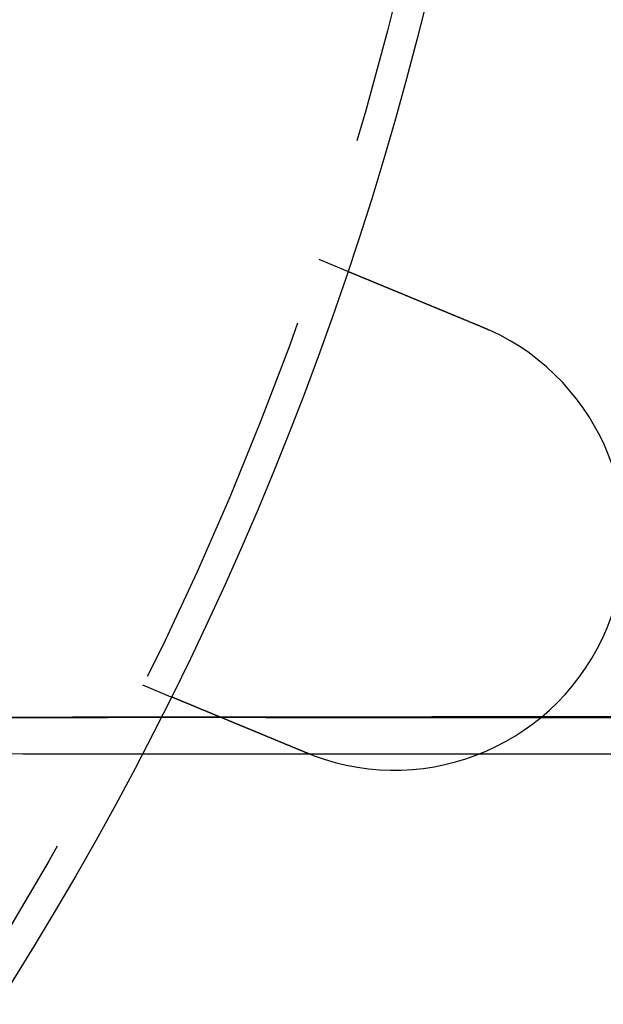
# Model space of a CAD drawing. Extents: x 0 to 785, y -435 to 119.
# Drawn here: x 229 to 248, y -359 to -327 of the extents above; entities that cross this region are included whole.
import ezdxf

# ---------------------------------------------------------------- set-up
doc = ezdxf.new("R2010")
doc.units = 0
doc.header["$LTSCALE"] = 50
doc.linetypes.add('VERDECKT', pattern=[0.375, 0.25, -0.125])
doc.layers.get('0').update_dxf_attribs({"linetype": 'CONTINUOUS'})
doc.layers.add('STEMPEL', color=3, linetype='CONTINUOUS')

# ---------------------------------------------------------------- blocks, each defined once
blk = doc.blocks.new('A$C6A5D562A')
at = {"color": 1, "linetype": 'VERDECKT'}
for p, q in [((238.33433, -34.68454), (239.26038, -35.06812)), ((232.59407, -48.54273), (233.52013, -48.92631)), ((218.96691, -49.6), (247.58862, -49.6))]:
    blk.add_line(p, q, dxfattribs=at)
at = {"color": 3}
for points in [[(239.26, -35.0681, 0), (239.26, -35.0681, 0), (239.26, -35.0681, 0), (239.261, -35.0682, 0), (239.261, -35.0682, 0), (239.261, -35.0683, 0), (239.261, -35.0684, 0), (239.261, -35.0684, 0), (239.261, -35.0685, 0), (239.262, -35.0686, 0), (239.262, -35.0688, 0), (239.262, -35.0689, 0), (239.263, -35.069, 0), (239.263, -35.0692, 0), (239.263, -35.0694, 0), (239.264, -35.0696, 0), (239.264, -35.0698, 0), (239.265, -35.07, 0), (239.265, -35.0702, 0), (239.266, -35.0704, 0), (239.267, -35.0707, 0), (239.267, -35.071, 0), (239.268, -35.0712, 0), (239.269, -35.0715, 0), (239.269, -35.0718, 0), (239.27, -35.0722, 0), (239.271, -35.0725, 0), (239.272, -35.0728, 0), (239.273, -35.0732, 0), (239.274, -35.0736, 0), (239.274, -35.074, 0), (239.275, -35.0744, 0), (239.276, -35.0748, 0), (239.277, -35.0752, 0), (239.279, -35.0756, 0), (239.28, -35.0761, 0), (239.281, -35.0766, 0), (239.282, -35.077, 0), (239.283, -35.0775, 0), (239.284, -35.078, 0), (239.286, -35.0786, 0), (239.287, -35.0791, 0), (239.288, -35.0796, 0), (239.29, -35.0802, 0), (239.291, -35.0808, 0), (239.292, -35.0814, 0), (239.294, -35.082, 0), (239.295, -35.0826, 0), (239.297, -35.0832, 0), (239.298, -35.0839, 0), (239.3, -35.0845, 0), (239.302, -35.0852, 0), (239.303, -35.0859, 0), (239.305, -35.0866, 0), (239.307, -35.0873, 0), (239.309, -35.0881, 0), (239.31, -35.0888, 0), (239.312, -35.0896, 0), (239.314, -35.0903, 0), (239.316, -35.0911, 0), (239.318, -35.0919, 0), (239.32, -35.0927, 0), (239.322, -35.0936, 0), (239.324, -35.0944, 0), (239.326, -35.0953, 0), (239.328, -35.0962, 0), (239.33, -35.097, 0), (239.332, -35.0979, 0), (239.335, -35.0989, 0), (239.337, -35.0998, 0), (239.339, -35.1007, 0), (239.341, -35.1017, 0), (239.344, -35.1027, 0), (239.346, -35.1037, 0), (239.349, -35.1047, 0), (239.351, -35.1057, 0), (239.354, -35.1067, 0), (239.356, -35.1078, 0), (239.359, -35.1088, 0), (239.361, -35.1099, 0), (239.364, -35.111, 0), (239.367, -35.1121, 0), (239.369, -35.1132, 0), (239.372, -35.1144, 0), (239.375, -35.1155, 0), (239.378, -35.1167, 0), (239.38, -35.1178, 0), (239.383, -35.119, 0), (239.386, -35.1202, 0), (239.389, -35.1214, 0), (239.392, -35.1227, 0), (239.395, -35.1239, 0), (239.398, -35.1252, 0), (239.401, -35.1264, 0), (239.404, -35.1277, 0), (239.407, -35.129, 0), (239.411, -35.1303, 0), (239.414, -35.1316, 0), (239.417, -35.133, 0), (239.42, -35.1343, 0), (239.423, -35.1357, 0), (239.427, -35.137, 0), (239.43, -35.1384, 0), (239.433, -35.1398, 0), (239.437, -35.1412, 0), (239.44, -35.1426, 0), (239.444, -35.144, 0), (239.447, -35.1455, 0), (239.451, -35.1469, 0), (239.454, -35.1484, 0), (239.458, -35.1498, 0), (239.461, -35.1513, 0), (239.465, -35.1528, 0), (239.468, -35.1543, 0), (239.472, -35.1558, 0), (239.476, -35.1574, 0), (239.48, -35.1589, 0), (239.483, -35.1604, 0), (239.487, -35.162, 0), (239.491, -35.1636, 0), (239.495, -35.1651, 0), (239.498, -35.1667, 0), (239.502, -35.1683, 0), (239.506, -35.1699, 0), (239.51, -35.1715, 0), (239.514, -35.1732, 0), (239.518, -35.1748, 0), (239.522, -35.1764, 0), (239.526, -35.1781, 0), (239.53, -35.1798, 0), (239.534, -35.1814, 0), (239.538, -35.1831, 0), (239.542, -35.1848, 0), (239.546, -35.1865, 0), (239.55, -35.1882, 0), (239.554, -35.1899, 0), (239.559, -35.1917, 0), (239.563, -35.1934, 0), (239.567, -35.1951, 0), (239.571, -35.1969, 0), (239.575, -35.1986, 0), (239.58, -35.2004, 0), (239.584, -35.2022, 0), (239.588, -35.204, 0), (239.593, -35.2057, 0), (239.597, -35.2075, 0), (239.601, -35.2093, 0), (239.606, -35.2112, 0), (239.61, -35.213, 0), (239.615, -35.2148, 0), (239.619, -35.2167, 0), (239.623, -35.2185, 0), (239.628, -35.2204, 0), (239.633, -35.2223, 0), (239.637, -35.2242, 0), (239.642, -35.2261, 0), (239.646, -35.228, 0), (239.651, -35.23, 0), (239.656, -35.232, 0), (239.661, -35.234, 0), (239.666, -35.236, 0), (239.67, -35.238, 0), (239.675, -35.24, 0), (239.68, -35.2421, 0), (239.685, -35.2441, 0), (239.69, -35.2462, 0), (239.695, -35.2483, 0), (239.7, -35.2504, 0), (239.706, -35.2525, 0), (239.711, -35.2547, 0), (239.716, -35.2568, 0), (239.721, -35.259, 0), (239.726, -35.2612, 0), (239.732, -35.2634, 0), (239.737, -35.2656, 0), (239.743, -35.2678, 0), (239.748, -35.2701, 0), (239.753, -35.2723, 0), (239.759, -35.2746, 0), (239.764, -35.2769, 0), (239.77, -35.2792, 0), (239.776, -35.2815, 0), (239.781, -35.2839, 0), (239.787, -35.2862, 0), (239.793, -35.2886, 0), (239.798, -35.291, 0), (239.804, -35.2933, 0), (239.81, -35.2958, 0), (239.816, -35.2982, 0), (239.822, -35.3006, 0), (239.828, -35.3031, 0), (239.834, -35.3055, 0), (239.839, -35.308, 0), (239.846, -35.3105, 0), (239.852, -35.313, 0), (239.858, -35.3155, 0), (239.864, -35.318, 0), (239.87, -35.3206, 0), (239.876, -35.3232, 0), (239.882, -35.3257, 0), (239.889, -35.3283, 0), (239.895, -35.3309, 0), (239.901, -35.3335, 0), (239.907, -35.3362, 0), (239.914, -35.3388, 0), (239.92, -35.3415, 0), (239.927, -35.3441, 0), (239.933, -35.3468, 0), (239.94, -35.3495, 0), (239.946, -35.3522, 0), (239.953, -35.3549, 0), (239.959, -35.3577, 0), (239.966, -35.3604, 0), (239.973, -35.3632, 0), (239.979, -35.3659, 0), (239.986, -35.3687, 0), (239.993, -35.3715, 0), (240, -35.3743, 0), (240.006, -35.3772, 0), (240.013, -35.38, 0), (240.02, -35.3829, 0), (240.027, -35.3857, 0), (240.034, -35.3886, 0), (240.041, -35.3915, 0), (240.048, -35.3944, 0), (240.055, -35.3973, 0), (240.062, -35.4002, 0), (240.069, -35.4031, 0), (240.076, -35.4061, 0), (240.083, -35.4091, 0), (240.091, -35.412, 0), (240.098, -35.415, 0), (240.105, -35.418, 0), (240.112, -35.421, 0), (240.12, -35.424, 0), (240.127, -35.427, 0), (240.134, -35.4301, 0), (240.142, -35.4331, 0), (240.149, -35.4362, 0), (240.156, -35.4392, 0), (240.164, -35.4423, 0), (240.171, -35.4454, 0), (240.179, -35.4485, 0), (240.186, -35.4516, 0), (240.194, -35.4547, 0), (240.201, -35.4578, 0), (240.209, -35.461, 0), (240.216, -35.4641, 0), (240.224, -35.4673, 0), (240.232, -35.4704, 0), (240.239, -35.4736, 0), (240.247, -35.4768, 0), (240.255, -35.4799, 0), (240.262, -35.4831, 0), (240.27, -35.4863, 0), (240.278, -35.4895, 0), (240.286, -35.4927, 0), (240.293, -35.496, 0), (240.301, -35.4992, 0), (240.309, -35.5024, 0), (240.317, -35.5057, 0), (240.325, -35.5089, 0), (240.332, -35.5122, 0), (240.34, -35.5154, 0), (240.348, -35.5187, 0), (240.356, -35.522, 0), (240.364, -35.5252, 0), (240.372, -35.5285, 0), (240.38, -35.5318, 0), (240.388, -35.5351, 0), (240.396, -35.5384, 0), (240.404, -35.5417, 0), (240.412, -35.545, 0), (240.42, -35.5483, 0), (240.428, -35.5516, 0), (240.436, -35.5549, 0), (240.444, -35.5583, 0), (240.452, -35.5616, 0), (240.46, -35.5649, 0), (240.468, -35.5683, 0), (240.476, -35.5716, 0), (240.484, -35.575, 0), (240.492, -35.5783, 0), (240.5, -35.5816, 0), (240.508, -35.585, 0), (240.516, -35.5884, 0), (240.524, -35.5917, 0), (240.533, -35.5951, 0), (240.541, -35.5984, 0), (240.549, -35.6018, 0), (240.557, -35.6052, 0), (240.565, -35.6085, 0), (240.573, -35.6119, 0), (240.581, -35.6153, 0), (240.589, -35.6186, 0), (240.598, -35.622, 0), (240.606, -35.6254, 0), (240.614, -35.6288, 0), (240.622, -35.6321, 0), (240.63, -35.6355, 0), (240.638, -35.6389, 0), (240.647, -35.6424, 0), (240.655, -35.6458, 0), (240.663, -35.6493, 0), (240.672, -35.6528, 0), (240.68, -35.6563, 0), (240.689, -35.6598, 0), (240.697, -35.6633, 0), (240.706, -35.6668, 0), (240.714, -35.6704, 0), (240.723, -35.674, 0), (240.732, -35.6776, 0), (240.74, -35.6812, 0), (240.749, -35.6848, 0), (240.758, -35.6884, 0), (240.767, -35.6921, 0), (240.776, -35.6958, 0), (240.785, -35.6995, 0), (240.793, -35.7032, 0), (240.802, -35.7069, 0), (240.811, -35.7106, 0), (240.82, -35.7143, 0), (240.83, -35.7181, 0), (240.839, -35.7219, 0), (240.848, -35.7257, 0), (240.857, -35.7295, 0), (240.866, -35.7333, 0), (240.875, -35.7371, 0), (240.885, -35.7409, 0), (240.894, -35.7448, 0), (240.903, -35.7487, 0), (240.913, -35.7525, 0), (240.922, -35.7564, 0), (240.932, -35.7603, 0), (240.941, -35.7643, 0), (240.951, -35.7682, 0), (240.96, -35.7721, 0), (240.97, -35.7761, 0), (240.979, -35.7801, 0), (240.989, -35.7841, 0), (240.998, -35.7881, 0), (241.008, -35.7921, 0), (241.018, -35.7961, 0), (241.028, -35.8001, 0), (241.037, -35.8042, 0), (241.047, -35.8082, 0), (241.057, -35.8123, 0), (241.067, -35.8164, 0), (241.077, -35.8205, 0), (241.087, -35.8246, 0), (241.096, -35.8287, 0), (241.106, -35.8328, 0), (241.116, -35.8369, 0), (241.126, -35.8411, 0), (241.136, -35.8452, 0), (241.147, -35.8494, 0), (241.157, -35.8536, 0), (241.167, -35.8577, 0), (241.177, -35.8619, 0), (241.187, -35.8662, 0), (241.197, -35.8704, 0), (241.207, -35.8746, 0), (241.218, -35.8788, 0), (241.228, -35.8831, 0), (241.238, -35.8873, 0), (241.248, -35.8916, 0), (241.259, -35.8959, 0), (241.269, -35.9001, 0), (241.279, -35.9044, 0), (241.29, -35.9087, 0), (241.3, -35.913, 0), (241.311, -35.9173, 0), (241.321, -35.9217, 0), (241.331, -35.926, 0), (241.342, -35.9303, 0), (241.352, -35.9347, 0), (241.363, -35.939, 0), (241.374, -35.9434, 0), (241.384, -35.9478, 0), (241.395, -35.9522, 0), (241.405, -35.9565, 0), (241.416, -35.9609, 0), (241.426, -35.9653, 0), (241.437, -35.9697, 0), (241.448, -35.9741, 0), (241.458, -35.9786, 0), (241.469, -35.983, 0), (241.48, -35.9874, 0), (241.49, -35.9918, 0), (241.501, -35.9963, 0), (241.512, -36.0007, 0), (241.523, -36.0052, 0), (241.533, -36.0096, 0), (241.544, -36.0141, 0), (241.555, -36.0185, 0), (241.566, -36.023, 0), (241.576, -36.0275, 0), (241.587, -36.0319, 0), (241.598, -36.0364, 0), (241.609, -36.0409, 0), (241.62, -36.0454, 0), (241.63, -36.0498, 0), (241.641, -36.0543, 0), (241.652, -36.0588, 0), (241.663, -36.0633, 0), (241.674, -36.0678, 0), (241.685, -36.0723, 0), (241.696, -36.0768, 0), (241.706, -36.0813, 0), (241.717, -36.0858, 0), (241.728, -36.0903, 0), (241.739, -36.0948, 0), (241.75, -36.0993, 0), (241.761, -36.1038, 0), (241.772, -36.1083, 0), (241.782, -36.1128, 0), (241.793, -36.1173, 0), (241.804, -36.1218, 0), (241.815, -36.1263, 0), (241.826, -36.1308, 0), (241.837, -36.1353, 0), (241.848, -36.1398, 0), (241.858, -36.1443, 0), (241.869, -36.1488, 0), (241.88, -36.1533, 0), (241.891, -36.1578, 0), (241.902, -36.1623, 0), (241.913, -36.1668, 0), (241.924, -36.1712, 0), (241.934, -36.1757, 0), (241.945, -36.1802, 0), (241.956, -36.1847, 0), (241.967, -36.1892, 0), (241.978, -36.1936, 0), (241.988, -36.1981, 0), (241.999, -36.2026, 0), (242.01, -36.207, 0), (242.021, -36.2115, 0), (242.031, -36.2159, 0), (242.042, -36.2204, 0), (242.053, -36.2248, 0), (242.064, -36.2292, 0), (242.074, -36.2337, 0), (242.085, -36.2381, 0), (242.096, -36.2425, 0), (242.106, -36.2469, 0), (242.117, -36.2514, 0), (242.128, -36.2558, 0), (242.138, -36.2602, 0), (242.149, -36.2646, 0), (242.16, -36.2691, 0), (242.171, -36.2736, 0), (242.181, -36.2781, 0), (242.192, -36.2826, 0), (242.203, -36.2871, 0), (242.214, -36.2916, 0), (242.225, -36.2962, 0), (242.236, -36.3007, 0), (242.247, -36.3053, 0), (242.258, -36.3099, 0), (242.269, -36.3145, 0), (242.28, -36.3191, 0), (242.292, -36.3237, 0), (242.303, -36.3284, 0), (242.314, -36.333, 0), (242.325, -36.3377, 0), (242.337, -36.3424, 0), (242.348, -36.347, 0), (242.359, -36.3517, 0), (242.371, -36.3565, 0), (242.382, -36.3612, 0), (242.394, -36.3659, 0), (242.405, -36.3707, 0), (242.417, -36.3754, 0), (242.428, -36.3802, 0), (242.44, -36.385, 0), (242.451, -36.3898, 0), (242.463, -36.3946, 0), (242.474, -36.3994, 0), (242.486, -36.4042, 0), (242.498, -36.4091, 0), (242.509, -36.4139, 0), (242.521, -36.4188, 0), (242.533, -36.4236, 0), (242.545, -36.4285, 0), (242.556, -36.4334, 0), (242.568, -36.4383, 0), (242.58, -36.4432, 0), (242.592, -36.4481, 0), (242.604, -36.453, 0), (242.616, -36.4579, 0), (242.628, -36.4629, 0), (242.64, -36.4678, 0), (242.651, -36.4728, 0), (242.663, -36.4777, 0), (242.675, -36.4827, 0), (242.687, -36.4876, 0), (242.699, -36.4926, 0), (242.711, -36.4976, 0), (242.724, -36.5026, 0), (242.736, -36.5076, 0), (242.748, -36.5126, 0), (242.76, -36.5176, 0), (242.772, -36.5226, 0), (242.784, -36.5277, 0), (242.796, -36.5327, 0), (242.808, -36.5377, 0), (242.821, -36.5428, 0), (242.833, -36.5478, 0), (242.845, -36.5529, 0), (242.857, -36.5579, 0), (242.869, -36.563, 0), (242.882, -36.5681, 0), (242.894, -36.5731, 0), (242.906, -36.5782, 0), (242.918, -36.5833, 0), (242.931, -36.5884, 0), (242.943, -36.5934, 0), (242.955, -36.5985, 0), (242.967, -36.6036, 0), (242.98, -36.6087, 0), (242.992, -36.6138, 0), (243.004, -36.6189, 0), (243.017, -36.624, 0), (243.029, -36.6291, 0), (243.041, -36.6342, 0), (243.054, -36.6394, 0), (243.066, -36.6445, 0), (243.078, -36.6496, 0), (243.091, -36.6547, 0), (243.103, -36.6598, 0), (243.115, -36.6649, 0), (243.128, -36.6701, 0), (243.14, -36.6752, 0), (243.153, -36.6803, 0), (243.165, -36.6854, 0), (243.177, -36.6905, 0), (243.19, -36.6957, 0), (243.202, -36.7008, 0), (243.214, -36.7059, 0), (243.227, -36.711, 0), (243.239, -36.7161, 0), (243.251, -36.7212, 0), (243.264, -36.7264, 0), (243.276, -36.7315, 0), (243.288, -36.7366, 0), (243.301, -36.7417, 0), (243.313, -36.7468, 0), (243.325, -36.7519, 0), (243.338, -36.757, 0), (243.35, -36.7621, 0), (243.362, -36.7672, 0), (243.375, -36.7723, 0), (243.387, -36.7774, 0), (243.399, -36.7825, 0), (243.411, -36.7876, 0), (243.424, -36.7926, 0), (243.436, -36.7977, 0), (243.448, -36.8028, 0), (243.46, -36.8079, 0), (243.473, -36.8129, 0), (243.485, -36.818, 0), (243.497, -36.823, 0), (243.509, -36.8281, 0), (243.521, -36.8331, 0), (243.534, -36.8382, 0), (243.546, -36.8432, 0), (243.558, -36.8482, 0), (243.57, -36.8532, 0), (243.582, -36.8582, 0), (243.594, -36.8632, 0), (243.606, -36.8682, 0), (243.618, -36.8732, 0), (243.63, -36.8782, 0), (243.642, -36.8832, 0), (243.654, -36.8882, 0)], [(243.654, -36.8882, 0), (243.656, -36.8889, 0), (243.658, -36.8897, 0), (243.66, -36.8905, 0), (243.662, -36.8912, 0), (243.664, -36.892, 0), (243.665, -36.8928, 0), (243.667, -36.8936, 0), (243.669, -36.8943, 0), (243.671, -36.8951, 0), (243.673, -36.8959, 0), (243.675, -36.8967, 0), (243.677, -36.8974, 0), (243.679, -36.8982, 0), (243.68, -36.899, 0), (243.682, -36.8998, 0), (243.684, -36.9006, 0), (243.686, -36.9013, 0), (243.688, -36.9021, 0), (243.69, -36.9029, 0), (243.692, -36.9037, 0), (243.693, -36.9045, 0), (243.695, -36.9052, 0), (243.697, -36.906, 0), (243.699, -36.9068, 0), (243.701, -36.9076, 0), (243.703, -36.9084, 0), (243.704, -36.9091, 0), (243.706, -36.9099, 0), (243.708, -36.9107, 0), (243.71, -36.9115, 0), (243.712, -36.9123, 0), (243.714, -36.9131, 0), (243.716, -36.9139, 0), (243.717, -36.9146, 0), (243.719, -36.9154, 0), (243.721, -36.9162, 0), (243.723, -36.917, 0), (243.725, -36.9178, 0), (243.727, -36.9186, 0), (243.729, -36.9194, 0), (243.73, -36.9202, 0), (243.732, -36.921, 0), (243.734, -36.9217, 0), (243.736, -36.9225, 0), (243.738, -36.9233, 0), (243.74, -36.9241, 0), (243.742, -36.9249, 0), (243.743, -36.9257, 0), (243.745, -36.9265, 0), (243.747, -36.9273, 0), (243.749, -36.9281, 0), (243.751, -36.9289, 0), (243.753, -36.9297, 0), (243.754, -36.9305, 0), (243.756, -36.9313, 0), (243.758, -36.9321, 0), (243.76, -36.9329, 0), (243.762, -36.9337, 0), (243.764, -36.9345, 0), (243.766, -36.9353, 0), (243.767, -36.9361, 0), (243.769, -36.9369, 0), (243.771, -36.9377, 0), (243.773, -36.9385, 0), (243.775, -36.9393, 0), (243.777, -36.9401, 0), (243.778, -36.9409, 0), (243.78, -36.9417, 0), (243.782, -36.9425, 0), (243.784, -36.9433, 0), (243.786, -36.9441, 0), (243.788, -36.9449, 0), (243.79, -36.9457, 0), (243.791, -36.9465, 0), (243.793, -36.9473, 0), (243.795, -36.9481, 0), (243.797, -36.9489, 0), (243.799, -36.9498, 0), (243.801, -36.9506, 0), (243.802, -36.9514, 0), (243.804, -36.9522, 0), (243.806, -36.953, 0), (243.808, -36.9538, 0), (243.81, -36.9546, 0), (243.812, -36.9554, 0), (243.813, -36.9562, 0), (243.815, -36.957, 0), (243.817, -36.9579, 0), (243.819, -36.9587, 0), (243.821, -36.9595, 0), (243.823, -36.9603, 0), (243.824, -36.9611, 0), (243.826, -36.9619, 0), (243.828, -36.9627, 0), (243.83, -36.9636, 0), (243.832, -36.9644, 0), (243.834, -36.9652, 0), (243.836, -36.966, 0), (243.837, -36.9668, 0), (243.839, -36.9677, 0), (243.841, -36.9685, 0), (243.843, -36.9693, 0), (243.845, -36.9701, 0), (243.847, -36.9709, 0), (243.848, -36.9718, 0), (243.85, -36.9726, 0), (243.852, -36.9734, 0), (243.854, -36.9742, 0), (243.856, -36.975, 0), (243.858, -36.9759, 0), (243.859, -36.9767, 0), (243.861, -36.9775, 0), (243.863, -36.9783, 0), (243.865, -36.9792, 0), (243.867, -36.98, 0), (243.869, -36.9808, 0), (243.87, -36.9816, 0), (243.872, -36.9825, 0), (243.874, -36.9833, 0), (243.876, -36.9841, 0), (243.878, -36.985, 0), (243.88, -36.9858, 0), (243.881, -36.9866, 0), (243.883, -36.9874, 0), (243.885, -36.9883, 0), (243.887, -36.9891, 0), (243.889, -36.9899, 0)], [(237.914, -50.7463, 0), (237.902, -50.7414, 0), (237.89, -50.7364, 0), (237.878, -50.7314, 0), (237.866, -50.7264, 0), (237.854, -50.7214, 0), (237.842, -50.7164, 0), (237.83, -50.7114, 0), (237.818, -50.7064, 0), (237.806, -50.7014, 0), (237.793, -50.6963, 0), (237.781, -50.6913, 0), (237.769, -50.6863, 0), (237.757, -50.6812, 0), (237.745, -50.6762, 0), (237.732, -50.6711, 0), (237.72, -50.666, 0), (237.708, -50.661, 0), (237.696, -50.6559, 0), (237.683, -50.6508, 0), (237.671, -50.6458, 0), (237.659, -50.6407, 0), (237.647, -50.6356, 0), (237.634, -50.6305, 0), (237.622, -50.6254, 0), (237.61, -50.6203, 0), (237.597, -50.6152, 0), (237.585, -50.6101, 0), (237.573, -50.605, 0), (237.56, -50.5999, 0), (237.548, -50.5948, 0), (237.536, -50.5897, 0), (237.523, -50.5846, 0), (237.511, -50.5794, 0), (237.499, -50.5743, 0), (237.486, -50.5692, 0), (237.474, -50.5641, 0), (237.462, -50.559, 0), (237.449, -50.5538, 0), (237.437, -50.5487, 0), (237.425, -50.5436, 0), (237.412, -50.5385, 0), (237.4, -50.5334, 0), (237.388, -50.5282, 0), (237.375, -50.5231, 0), (237.363, -50.518, 0), (237.35, -50.5129, 0), (237.338, -50.5078, 0), (237.326, -50.5027, 0), (237.313, -50.4976, 0), (237.301, -50.4924, 0), (237.289, -50.4873, 0), (237.276, -50.4822, 0), (237.264, -50.4771, 0), (237.252, -50.472, 0), (237.239, -50.4669, 0), (237.227, -50.4618, 0), (237.215, -50.4567, 0), (237.203, -50.4516, 0), (237.19, -50.4466, 0), (237.178, -50.4415, 0), (237.166, -50.4364, 0), (237.154, -50.4313, 0), (237.141, -50.4263, 0), (237.129, -50.4212, 0), (237.117, -50.4161, 0), (237.105, -50.4111, 0), (237.092, -50.406, 0), (237.08, -50.401, 0), (237.068, -50.3959, 0), (237.056, -50.3909, 0), (237.044, -50.3859, 0), (237.032, -50.3808, 0), (237.02, -50.3758, 0), (237.007, -50.3708, 0), (236.995, -50.3658, 0), (236.983, -50.3608, 0), (236.971, -50.3558, 0), (236.959, -50.3508, 0), (236.947, -50.3458, 0), (236.935, -50.3409, 0), (236.923, -50.3359, 0), (236.911, -50.3309, 0), (236.899, -50.326, 0), (236.887, -50.3211, 0), (236.875, -50.3161, 0), (236.864, -50.3112, 0), (236.852, -50.3063, 0), (236.84, -50.3014, 0), (236.828, -50.2965, 0), (236.816, -50.2916, 0), (236.804, -50.2867, 0), (236.793, -50.2818, 0), (236.781, -50.277, 0), (236.769, -50.2721, 0), (236.757, -50.2673, 0), (236.746, -50.2624, 0), (236.734, -50.2576, 0), (236.723, -50.2528, 0), (236.711, -50.248, 0), (236.699, -50.2432, 0), (236.688, -50.2384, 0), (236.676, -50.2336, 0), (236.665, -50.2289, 0), (236.653, -50.2241, 0), (236.642, -50.2194, 0), (236.63, -50.2147, 0), (236.619, -50.2099, 0), (236.608, -50.2052, 0), (236.596, -50.2005, 0), (236.585, -50.1959, 0), (236.574, -50.1912, 0), (236.563, -50.1866, 0), (236.551, -50.1819, 0), (236.54, -50.1773, 0), (236.529, -50.1727, 0), (236.518, -50.1681, 0), (236.507, -50.1635, 0), (236.496, -50.1589, 0), (236.485, -50.1543, 0), (236.474, -50.1498, 0), (236.463, -50.1453, 0), (236.452, -50.1408, 0), (236.441, -50.1362, 0), (236.43, -50.1318, 0), (236.42, -50.1273, 0), (236.409, -50.1228, 0), (236.398, -50.1184, 0), (236.387, -50.114, 0), (236.377, -50.1095, 0), (236.366, -50.1051, 0), (236.355, -50.1007, 0), (236.345, -50.0963, 0), (236.334, -50.0919, 0), (236.323, -50.0874, 0), (236.313, -50.083, 0), (236.302, -50.0786, 0), (236.291, -50.0741, 0), (236.28, -50.0697, 0), (236.27, -50.0652, 0), (236.259, -50.0607, 0), (236.248, -50.0563, 0), (236.237, -50.0518, 0), (236.227, -50.0473, 0), (236.216, -50.0429, 0), (236.205, -50.0384, 0), (236.194, -50.0339, 0), (236.183, -50.0294, 0), (236.172, -50.0249, 0), (236.162, -50.0205, 0), (236.151, -50.016, 0), (236.14, -50.0115, 0), (236.129, -50.007, 0), (236.118, -50.0025, 0), (236.107, -49.998, 0), (236.097, -49.9935, 0), (236.086, -49.989, 0), (236.075, -49.9845, 0), (236.064, -49.98, 0), (236.053, -49.9755, 0), (236.042, -49.971, 0), (236.031, -49.9665, 0), (236.02, -49.962, 0), (236.01, -49.9575, 0), (235.999, -49.953, 0), (235.988, -49.9485, 0), (235.977, -49.944, 0), (235.966, -49.9395, 0), (235.955, -49.935, 0), (235.944, -49.9305, 0), (235.934, -49.926, 0), (235.923, -49.9215, 0), (235.912, -49.917, 0), (235.901, -49.9125, 0), (235.89, -49.908, 0), (235.879, -49.9036, 0), (235.869, -49.8991, 0), (235.858, -49.8946, 0), (235.847, -49.8901, 0), (235.836, -49.8856, 0), (235.825, -49.8812, 0), (235.815, -49.8767, 0), (235.804, -49.8723, 0), (235.793, -49.8678, 0), (235.782, -49.8634, 0), (235.772, -49.8589, 0), (235.761, -49.8545, 0), (235.75, -49.85, 0), (235.739, -49.8456, 0), (235.729, -49.8412, 0), (235.718, -49.8367, 0), (235.707, -49.8323, 0), (235.697, -49.8279, 0), (235.686, -49.8235, 0), (235.676, -49.8191, 0), (235.665, -49.8147, 0), (235.654, -49.8103, 0), (235.644, -49.806, 0), (235.633, -49.8016, 0), (235.623, -49.7972, 0), (235.612, -49.7929, 0), (235.602, -49.7885, 0), (235.591, -49.7842, 0), (235.581, -49.7799, 0), (235.57, -49.7755, 0), (235.56, -49.7712, 0), (235.55, -49.7669, 0), (235.539, -49.7626, 0), (235.529, -49.7583, 0), (235.518, -49.7541, 0), (235.508, -49.7498, 0), (235.498, -49.7455, 0), (235.488, -49.7413, 0), (235.477, -49.737, 0), (235.467, -49.7328, 0), (235.457, -49.7286, 0), (235.447, -49.7243, 0), (235.437, -49.7201, 0), (235.426, -49.7159, 0), (235.416, -49.7118, 0), (235.406, -49.7076, 0), (235.396, -49.7034, 0), (235.386, -49.6993, 0), (235.376, -49.6951, 0), (235.366, -49.691, 0), (235.356, -49.6869, 0), (235.346, -49.6827, 0), (235.336, -49.6786, 0), (235.327, -49.6746, 0), (235.317, -49.6705, 0), (235.307, -49.6664, 0), (235.297, -49.6624, 0), (235.287, -49.6583, 0), (235.278, -49.6543, 0), (235.268, -49.6503, 0), (235.258, -49.6463, 0), (235.249, -49.6423, 0), (235.239, -49.6383, 0), (235.229, -49.6343, 0), (235.22, -49.6303, 0), (235.21, -49.6264, 0), (235.201, -49.6225, 0), (235.191, -49.6185, 0), (235.182, -49.6146, 0), (235.172, -49.6107, 0), (235.163, -49.6069, 0), (235.154, -49.603, 0), (235.144, -49.5991, 0), (235.135, -49.5953, 0), (235.126, -49.5915, 0), (235.117, -49.5876, 0), (235.108, -49.5838, 0), (235.098, -49.5801, 0), (235.089, -49.5763, 0), (235.08, -49.5725, 0), (235.071, -49.5688, 0), (235.062, -49.5651, 0), (235.053, -49.5613, 0), (235.044, -49.5576, 0), (235.035, -49.554, 0), (235.027, -49.5503, 0), (235.018, -49.5466, 0), (235.009, -49.543, 0), (235, -49.5394, 0), (234.991, -49.5358, 0), (234.983, -49.5322, 0), (234.974, -49.5286, 0), (234.966, -49.525, 0), (234.957, -49.5215, 0), (234.948, -49.518, 0), (234.94, -49.5145, 0), (234.932, -49.511, 0), (234.923, -49.5075, 0), (234.915, -49.504, 0), (234.906, -49.5006, 0), (234.898, -49.4971, 0), (234.89, -49.4937, 0), (234.882, -49.4903, 0), (234.874, -49.487, 0), (234.865, -49.4836, 0), (234.857, -49.4802, 0), (234.849, -49.4768, 0), (234.841, -49.4735, 0), (234.833, -49.4701, 0), (234.825, -49.4667, 0), (234.817, -49.4634, 0), (234.809, -49.46, 0), (234.8, -49.4566, 0), (234.792, -49.4533, 0), (234.784, -49.4499, 0), (234.776, -49.4465, 0), (234.768, -49.4432, 0), (234.76, -49.4398, 0), (234.752, -49.4365, 0), (234.744, -49.4331, 0), (234.736, -49.4298, 0), (234.728, -49.4265, 0), (234.72, -49.4231, 0), (234.711, -49.4198, 0), (234.703, -49.4165, 0), (234.695, -49.4131, 0), (234.687, -49.4098, 0), (234.679, -49.4065, 0), (234.671, -49.4032, 0), (234.663, -49.3999, 0), (234.655, -49.3966, 0), (234.647, -49.3933, 0), (234.64, -49.39, 0), (234.632, -49.3867, 0), (234.624, -49.3834, 0), (234.616, -49.3801, 0), (234.608, -49.3769, 0), (234.6, -49.3736, 0), (234.592, -49.3704, 0), (234.584, -49.3671, 0), (234.576, -49.3639, 0), (234.569, -49.3606, 0), (234.561, -49.3574, 0), (234.553, -49.3542, 0), (234.545, -49.3509, 0), (234.538, -49.3477, 0), (234.53, -49.3445, 0), (234.522, -49.3413, 0), (234.514, -49.3381, 0), (234.507, -49.335, 0), (234.499, -49.3318, 0), (234.491, -49.3286, 0), (234.484, -49.3255, 0), (234.476, -49.3223, 0), (234.469, -49.3192, 0), (234.461, -49.316, 0), (234.453, -49.3129, 0), (234.446, -49.3098, 0), (234.438, -49.3067, 0), (234.431, -49.3036, 0), (234.424, -49.3005, 0), (234.416, -49.2974, 0), (234.409, -49.2944, 0), (234.401, -49.2913, 0), (234.394, -49.2883, 0), (234.387, -49.2852, 0), (234.379, -49.2822, 0), (234.372, -49.2792, 0), (234.365, -49.2762, 0), (234.358, -49.2732, 0), (234.35, -49.2702, 0), (234.343, -49.2672, 0), (234.336, -49.2643, 0), (234.329, -49.2613, 0), (234.322, -49.2584, 0), (234.315, -49.2555, 0), (234.308, -49.2526, 0), (234.301, -49.2497, 0), (234.294, -49.2468, 0), (234.287, -49.2439, 0), (234.28, -49.241, 0), (234.273, -49.2382, 0), (234.266, -49.2354, 0), (234.259, -49.2325, 0), (234.253, -49.2297, 0), (234.246, -49.2269, 0), (234.239, -49.2241, 0), (234.232, -49.2214, 0), (234.226, -49.2186, 0), (234.219, -49.2159, 0), (234.213, -49.2131, 0), (234.206, -49.2104, 0), (234.199, -49.2077, 0), (234.193, -49.205, 0), (234.186, -49.2023, 0), (234.18, -49.1996, 0), (234.174, -49.197, 0), (234.167, -49.1944, 0), (234.161, -49.1917, 0), (234.155, -49.1891, 0), (234.148, -49.1865, 0), (234.142, -49.1839, 0), (234.136, -49.1813, 0), (234.13, -49.1788, 0), (234.123, -49.1762, 0), (234.117, -49.1737, 0), (234.111, -49.1712, 0), (234.105, -49.1687, 0), (234.099, -49.1662, 0), (234.093, -49.1637, 0), (234.087, -49.1613, 0), (234.081, -49.1588, 0), (234.076, -49.1564, 0), (234.07, -49.1539, 0), (234.064, -49.1515, 0), (234.058, -49.1491, 0), (234.052, -49.1468, 0), (234.047, -49.1444, 0), (234.041, -49.1421, 0), (234.035, -49.1397, 0), (234.03, -49.1374, 0), (234.024, -49.1351, 0), (234.019, -49.1328, 0), (234.013, -49.1305, 0), (234.008, -49.1283, 0), (234.002, -49.126, 0), (233.997, -49.1238, 0), (233.992, -49.1216, 0), (233.986, -49.1194, 0), (233.981, -49.1172, 0), (233.976, -49.115, 0), (233.971, -49.1129, 0), (233.965, -49.1107, 0), (233.96, -49.1086, 0), (233.955, -49.1065, 0), (233.95, -49.1044, 0), (233.945, -49.1023, 0), (233.94, -49.1003, 0), (233.935, -49.0982, 0), (233.93, -49.0962, 0), (233.925, -49.0942, 0), (233.92, -49.0921, 0), (233.916, -49.0902, 0), (233.911, -49.0882, 0), (233.906, -49.0862, 0), (233.902, -49.0843, 0), (233.897, -49.0824, 0), (233.892, -49.0805, 0), (233.888, -49.0786, 0), (233.883, -49.0767, 0), (233.879, -49.0748, 0), (233.874, -49.073, 0), (233.87, -49.0712, 0), (233.865, -49.0694, 0), (233.861, -49.0675, 0), (233.857, -49.0657, 0), (233.852, -49.0639, 0), (233.848, -49.0622, 0), (233.844, -49.0604, 0), (233.839, -49.0586, 0), (233.835, -49.0568, 0), (233.831, -49.0551, 0), (233.827, -49.0533, 0), (233.823, -49.0516, 0), (233.818, -49.0498, 0), (233.814, -49.0481, 0), (233.81, -49.0464, 0), (233.806, -49.0447, 0), (233.802, -49.043, 0), (233.798, -49.0413, 0), (233.794, -49.0396, 0), (233.79, -49.038, 0), (233.786, -49.0363, 0), (233.782, -49.0346, 0), (233.778, -49.033, 0), (233.774, -49.0314, 0), (233.77, -49.0297, 0), (233.766, -49.0281, 0), (233.762, -49.0265, 0), (233.758, -49.0249, 0), (233.754, -49.0233, 0), (233.751, -49.0217, 0), (233.747, -49.0202, 0), (233.743, -49.0186, 0), (233.739, -49.0171, 0), (233.736, -49.0155, 0), (233.732, -49.014, 0), (233.728, -49.0125, 0), (233.725, -49.011, 0), (233.721, -49.0095, 0), (233.717, -49.008, 0), (233.714, -49.0066, 0), (233.71, -49.0051, 0), (233.707, -49.0037, 0), (233.703, -49.0022, 0), (233.7, -49.0008, 0), (233.697, -48.9994, 0), (233.693, -48.998, 0), (233.69, -48.9966, 0), (233.686, -48.9952, 0), (233.683, -48.9938, 0), (233.68, -48.9925, 0), (233.677, -48.9911, 0), (233.673, -48.9898, 0), (233.67, -48.9885, 0), (233.667, -48.9872, 0), (233.664, -48.9859, 0), (233.661, -48.9846, 0), (233.658, -48.9834, 0), (233.655, -48.9821, 0), (233.652, -48.9809, 0), (233.649, -48.9796, 0), (233.646, -48.9784, 0), (233.643, -48.9772, 0), (233.64, -48.976, 0), (233.637, -48.9749, 0), (233.635, -48.9737, 0), (233.632, -48.9726, 0), (233.629, -48.9714, 0), (233.626, -48.9703, 0), (233.624, -48.9692, 0), (233.621, -48.9681, 0), (233.618, -48.967, 0), (233.616, -48.966, 0), (233.613, -48.9649, 0), (233.611, -48.9639, 0), (233.608, -48.9629, 0), (233.606, -48.9619, 0), (233.604, -48.9609, 0), (233.601, -48.9599, 0), (233.599, -48.9589, 0), (233.597, -48.958, 0), (233.594, -48.9571, 0), (233.592, -48.9561, 0), (233.59, -48.9552, 0), (233.588, -48.9543, 0), (233.586, -48.9535, 0), (233.584, -48.9526, 0), (233.582, -48.9518, 0), (233.58, -48.9509, 0), (233.578, -48.9501, 0), (233.576, -48.9493, 0), (233.574, -48.9485, 0), (233.572, -48.9478, 0), (233.57, -48.947, 0), (233.568, -48.9462, 0), (233.566, -48.9455, 0), (233.565, -48.9448, 0), (233.563, -48.9441, 0), (233.561, -48.9434, 0), (233.56, -48.9427, 0), (233.558, -48.9421, 0), (233.557, -48.9414, 0), (233.555, -48.9408, 0), (233.554, -48.9402, 0), (233.552, -48.9396, 0), (233.551, -48.939, 0), (233.549, -48.9384, 0), (233.548, -48.9378, 0), (233.547, -48.9373, 0), (233.545, -48.9368, 0), (233.544, -48.9362, 0), (233.543, -48.9357, 0), (233.542, -48.9352, 0), (233.54, -48.9347, 0), (233.539, -48.9343, 0), (233.538, -48.9338, 0), (233.537, -48.9334, 0), (233.536, -48.933, 0), (233.535, -48.9325, 0), (233.534, -48.9321, 0), (233.533, -48.9318, 0), (233.532, -48.9314, 0), (233.532, -48.931, 0), (233.531, -48.9307, 0), (233.53, -48.9304, 0), (233.529, -48.93, 0), (233.528, -48.9297, 0), (233.528, -48.9294, 0), (233.527, -48.9292, 0), (233.526, -48.9289, 0), (233.526, -48.9286, 0), (233.525, -48.9284, 0), (233.525, -48.9282, 0), (233.524, -48.928, 0), (233.524, -48.9278, 0), (233.523, -48.9276, 0), (233.523, -48.9274, 0), (233.522, -48.9272, 0), (233.522, -48.9271, 0), (233.522, -48.927, 0), (233.521, -48.9268, 0), (233.521, -48.9267, 0), (233.521, -48.9266, 0), (233.521, -48.9265, 0), (233.521, -48.9265, 0), (233.52, -48.9264, 0), (233.52, -48.9264, 0), (233.52, -48.9263, 0), (233.52, -48.9263, 0), (233.52, -48.9263, 0)], [(238.152, -50.8401, 0), (238.15, -50.8394, 0), (238.148, -50.8387, 0), (238.146, -50.838, 0), (238.144, -50.8373, 0), (238.142, -50.8366, 0), (238.14, -50.8358, 0), (238.139, -50.8351, 0), (238.137, -50.8344, 0), (238.135, -50.8337, 0), (238.133, -50.833, 0), (238.131, -50.8323, 0), (238.129, -50.8316, 0), (238.127, -50.8309, 0), (238.125, -50.8302, 0), (238.124, -50.8294, 0), (238.122, -50.8287, 0), (238.12, -50.828, 0), (238.118, -50.8273, 0), (238.116, -50.8266, 0), (238.114, -50.8259, 0), (238.112, -50.8251, 0), (238.11, -50.8244, 0), (238.108, -50.8237, 0), (238.107, -50.823, 0), (238.105, -50.8223, 0), (238.103, -50.8216, 0), (238.101, -50.8208, 0), (238.099, -50.8201, 0), (238.097, -50.8194, 0), (238.095, -50.8187, 0), (238.093, -50.818, 0), (238.092, -50.8172, 0), (238.09, -50.8165, 0), (238.088, -50.8158, 0), (238.086, -50.8151, 0), (238.084, -50.8143, 0), (238.082, -50.8136, 0), (238.08, -50.8129, 0), (238.078, -50.8122, 0), (238.077, -50.8114, 0), (238.075, -50.8107, 0), (238.073, -50.81, 0), (238.071, -50.8093, 0), (238.069, -50.8085, 0), (238.067, -50.8078, 0), (238.065, -50.8071, 0), (238.063, -50.8063, 0), (238.062, -50.8056, 0), (238.06, -50.8049, 0), (238.058, -50.8041, 0), (238.056, -50.8034, 0), (238.054, -50.8027, 0), (238.052, -50.802, 0), (238.05, -50.8012, 0), (238.048, -50.8005, 0), (238.047, -50.7998, 0), (238.045, -50.799, 0), (238.043, -50.7983, 0), (238.041, -50.7975, 0), (238.039, -50.7968, 0), (238.037, -50.7961, 0), (238.035, -50.7953, 0), (238.033, -50.7946, 0), (238.032, -50.7939, 0), (238.03, -50.7931, 0), (238.028, -50.7924, 0), (238.026, -50.7916, 0), (238.024, -50.7909, 0), (238.022, -50.7902, 0), (238.02, -50.7894, 0), (238.018, -50.7887, 0), (238.017, -50.7879, 0), (238.015, -50.7872, 0), (238.013, -50.7865, 0), (238.011, -50.7857, 0), (238.009, -50.785, 0), (238.007, -50.7842, 0), (238.005, -50.7835, 0), (238.004, -50.7827, 0), (238.002, -50.782, 0), (238, -50.7812, 0), (237.998, -50.7805, 0), (237.996, -50.7797, 0), (237.994, -50.779, 0), (237.992, -50.7782, 0), (237.99, -50.7775, 0), (237.989, -50.7767, 0), (237.987, -50.776, 0), (237.985, -50.7752, 0), (237.983, -50.7745, 0), (237.981, -50.7737, 0), (237.979, -50.773, 0), (237.977, -50.7722, 0), (237.976, -50.7715, 0), (237.974, -50.7707, 0), (237.972, -50.77, 0), (237.97, -50.7692, 0), (237.968, -50.7685, 0), (237.966, -50.7677, 0), (237.964, -50.767, 0), (237.962, -50.7662, 0), (237.961, -50.7654, 0), (237.959, -50.7647, 0), (237.957, -50.7639, 0), (237.955, -50.7632, 0), (237.953, -50.7624, 0), (237.951, -50.7616, 0), (237.949, -50.7609, 0), (237.948, -50.7601, 0), (237.946, -50.7594, 0), (237.944, -50.7586, 0), (237.942, -50.7578, 0), (237.94, -50.7571, 0), (237.938, -50.7563, 0), (237.936, -50.7556, 0), (237.935, -50.7548, 0), (237.933, -50.754, 0), (237.931, -50.7533, 0), (237.929, -50.7525, 0), (237.927, -50.7517, 0), (237.925, -50.751, 0), (237.923, -50.7502, 0), (237.922, -50.7494, 0), (237.92, -50.7487, 0), (237.918, -50.7479, 0), (237.916, -50.7471, 0), (237.914, -50.7463, 0)]]:
    blk.add_polyline3d(points, dxfattribs=at)
at = {"color": 1, "linetype": 'VERDECKT'}
for points in [[(228.174, -49.5896, 0), (228.705, -49.5902, 0), (229.237, -49.5907, 0), (229.768, -49.5912, 0), (230.3, -49.5917, 0), (230.831, -49.5922, 0), (231.362, -49.5927, 0), (231.894, -49.5932, 0), (232.425, -49.5937, 0), (232.957, -49.5941, 0), (233.488, -49.5945, 0), (234.02, -49.5949, 0), (234.551, -49.5953, 0), (235.083, -49.5957, 0), (235.614, -49.596, 0), (236.146, -49.5964, 0), (236.677, -49.5967, 0), (237.208, -49.597, 0), (237.74, -49.5973, 0), (238.271, -49.5976, 0), (238.803, -49.5979, 0), (239.334, -49.5981, 0), (239.866, -49.5984, 0), (240.397, -49.5986, 0), (240.929, -49.5988, 0), (241.46, -49.599, 0), (241.992, -49.5991, 0), (242.523, -49.5993, 0), (243.055, -49.5994, 0), (243.586, -49.5996, 0), (244.118, -49.5997, 0), (244.649, -49.5998, 0), (245.181, -49.5998, 0), (245.712, -49.5999, 0), (246.244, -49.6, 0), (246.775, -49.6, 0), (247.307, -49.6, 0), (247.839, -49.6, 0)], [(247.849, -49.577, 0), (247.317, -49.5778, 0), (246.786, -49.5786, 0), (246.255, -49.5794, 0), (245.724, -49.5802, 0), (245.193, -49.581, 0), (244.662, -49.5818, 0), (244.131, -49.5825, 0), (243.599, -49.5832, 0), (243.068, -49.584, 0), (242.537, -49.5847, 0), (242.006, -49.5853, 0), (241.475, -49.586, 0), (240.943, -49.5867, 0), (240.412, -49.5873, 0), (239.881, -49.5879, 0), (239.35, -49.5885, 0), (238.818, -49.5891, 0), (238.287, -49.5897, 0), (237.756, -49.5903, 0), (237.225, -49.5908, 0), (236.693, -49.5913, 0), (236.162, -49.5918, 0), (235.631, -49.5923, 0), (235.099, -49.5928, 0), (234.568, -49.5933, 0), (234.037, -49.5937, 0), (233.505, -49.5942, 0), (232.974, -49.5946, 0), (232.443, -49.595, 0), (231.912, -49.5954, 0), (231.38, -49.5957, 0), (230.849, -49.5961, 0), (230.318, -49.5964, 0), (229.786, -49.5968, 0), (229.255, -49.5971, 0), (228.724, -49.5974, 0), (228.192, -49.5977, 0)], [(228.334, -49.5898, 0), (228.821, -49.5903, 0), (229.307, -49.5908, 0), (229.794, -49.5913, 0), (230.281, -49.5917, 0), (230.768, -49.5922, 0), (231.254, -49.5926, 0), (231.741, -49.5931, 0), (232.228, -49.5935, 0), (232.714, -49.5939, 0), (233.201, -49.5943, 0), (233.688, -49.5947, 0), (234.175, -49.595, 0), (234.661, -49.5954, 0), (235.148, -49.5957, 0), (235.635, -49.5961, 0), (236.122, -49.5964, 0), (236.608, -49.5967, 0), (237.095, -49.597, 0), (237.582, -49.5972, 0), (238.069, -49.5975, 0), (238.555, -49.5977, 0), (239.042, -49.598, 0), (239.529, -49.5982, 0), (240.016, -49.5984, 0), (240.502, -49.5986, 0), (240.989, -49.5988, 0), (241.476, -49.599, 0), (241.963, -49.5991, 0), (242.45, -49.5993, 0), (242.936, -49.5994, 0), (243.423, -49.5995, 0), (243.91, -49.5996, 0), (244.397, -49.5997, 0), (244.884, -49.5998, 0), (245.37, -49.5999, 0), (245.857, -49.5999, 0), (246.344, -49.6, 0), (246.831, -49.6, 0), (247.317, -49.6, 0), (247.804, -49.6, 0)], [(247.839, -50.8, 0), (247.307, -50.8, 0), (246.776, -50.8, 0), (246.244, -50.8, 0), (245.713, -50.7999, 0), (245.181, -50.7998, 0), (244.65, -50.7998, 0), (244.118, -50.7997, 0), (243.587, -50.7996, 0), (243.055, -50.7994, 0), (242.524, -50.7993, 0), (241.992, -50.7992, 0), (241.461, -50.799, 0), (240.929, -50.7988, 0), (240.398, -50.7986, 0), (239.866, -50.7984, 0), (239.335, -50.7982, 0), (238.803, -50.7979, 0), (238.272, -50.7977, 0), (237.74, -50.7974, 0), (237.209, -50.7971, 0), (236.677, -50.7968, 0), (236.146, -50.7965, 0), (235.615, -50.7961, 0), (235.083, -50.7958, 0), (234.552, -50.7954, 0), (234.02, -50.795, 0), (233.489, -50.7946, 0), (232.957, -50.7942, 0), (232.426, -50.7938, 0), (231.894, -50.7934, 0), (231.363, -50.7929, 0), (230.832, -50.7924, 0), (230.3, -50.7919, 0), (229.769, -50.7914, 0), (229.237, -50.7909, 0), (228.706, -50.7904, 0), (228.175, -50.7898, 0)]]:
    blk.add_polyline3d(points, dxfattribs=at)
at = {"color": 3, "linetype": 'CONTINUOUS'}
for radius in [135, 130, 110]:
    blk.add_circle((135, 0), radius, dxfattribs=at)
at = {"color": 1, "linetype": 'VERDECKT'}
blk.add_circle((135, 0), 109, dxfattribs=at)
at = {"color": 3, "linetype": 'CONTINUOUS'}
blk.add_arc((240.78421, -43.81725), 7.5, 249.451937, 65.548063, dxfattribs=at)

msp = doc.modelspace()

# ---------------------------------------------------------------- block references
at = {"layer": 'STEMPEL'}
msp.add_blockref('A$C6A5D562A', (0, -300), dxfattribs=at)

doc.saveas('drawing.dxf')
